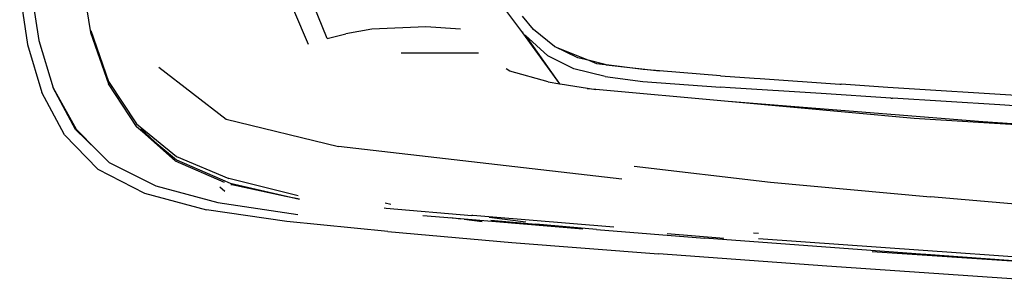
# Model space of a CAD drawing. Units: metres. Extents: x 2.84 to 12.45, y 6.77 to 11.37.
# Drawn here: x 3.07 to 3.17, y 7.28 to 7.31 of the extents above; entities that cross this region are included whole.
import ezdxf

# ---------------------------------------------------------------- set-up
doc = ezdxf.new("R2010")
doc.units = ezdxf.units.M
doc.layers.add('Edges', color=7, linetype='Continuous')

# ---------------------------------------------------------------- blocks, each defined once
blk = doc.blocks.new('renault captur fr')
at = {"layer": 'Edges'}
for p, q in [((-0.793832, -0.554526), (-0.79288, -0.560521)), ((-0.798909, -0.556176), (-0.798091, -0.561316)), ((-0.800026, -0.556462), (-0.799223, -0.56171)), ((-0.772409, -0.558212), (-0.770918, -0.561694)), ((-0.768998, -0.561111), (-0.770397, -0.557702)), ((-0.750998, -0.558248), (-0.749309, -0.560551)), ((-0.748184, -0.560197), (-0.749309, -0.558859)), ((-0.764488, -0.560167), (-0.767115, -0.560627)), ((-0.75904, -0.559931), (-0.764488, -0.560167)), ((-0.755551, -0.560174), (-0.75904, -0.559931)), ((-0.74605, -0.561916), (-0.748184, -0.560197)), ((-0.79288, -0.560521), (-0.79108, -0.565695)), ((-0.79286, -0.560309), (-0.791071, -0.565439)), ((-0.768998, -0.561111), (-0.767115, -0.560627)), ((-0.749309, -0.560445), (-0.749309, -0.560551)), ((-0.749309, -0.560551), (-0.745552, -0.565674)), ((-0.74673, -0.562863), (-0.749041, -0.560794)), ((-0.749041, -0.560794), (-0.745552, -0.565674)), ((-0.799223, -0.56171), (-0.797796, -0.566579)), ((-0.798091, -0.561316), (-0.796647, -0.566107)), ((-0.74372, -0.56305), (-0.74605, -0.561916)), ((-0.74605, -0.561916), (-0.74255, -0.563344)), ((-0.761525, -0.562552), (-0.753722, -0.562575)), ((-0.7441, -0.564168), (-0.74673, -0.562863)), ((-0.74255, -0.563344), (-0.74372, -0.56305)), ((-0.785975, -0.56401), (-0.779199, -0.569258)), ((-0.750562, -0.564406), (-0.75095, -0.564175)), ((-0.740961, -0.564946), (-0.7441, -0.564168)), ((-0.74255, -0.563344), (-0.741813, -0.563644)), ((-0.740961, -0.563744), (-0.74255, -0.563344)), ((-0.741813, -0.563644), (-0.740961, -0.563744)), ((-0.740851, -0.563771), (-0.740961, -0.563744)), ((-0.737107, -0.564257), (-0.740851, -0.563771)), ((-0.740851, -0.563771), (-0.735487, -0.564386)), ((-0.735487, -0.564386), (-0.737107, -0.564257)), ((-0.746712, -0.565485), (-0.750562, -0.564406)), ((-0.740961, -0.564946), (-0.737139, -0.565436)), ((-0.729312, -0.56488), (-0.735487, -0.564386)), ((-0.729312, -0.56488), (-0.725907, -0.565115)), ((-0.725907, -0.565115), (-0.725316, -0.56516)), ((-0.725316, -0.56516), (-0.717291, -0.565708)), ((-0.796647, -0.566107), (-0.794332, -0.570264)), ((-0.7944, -0.570281), (-0.796647, -0.566107)), ((-0.788252, -0.569989), (-0.79108, -0.565695)), ((-0.791071, -0.565439), (-0.788243, -0.569712)), ((-0.746712, -0.565485), (-0.745536, -0.565695)), ((-0.745552, -0.565674), (-0.745536, -0.565695)), ((-0.745536, -0.565695), (-0.745493, -0.565703)), ((-0.745493, -0.565703), (-0.741906, -0.566267)), ((-0.741906, -0.566267), (-0.742787, -0.566187)), ((-0.737139, -0.565436), (-0.729313, -0.566017)), ((-0.728343, -0.566099), (-0.729313, -0.566017)), ((-0.719146, -0.566679), (-0.728343, -0.566099)), ((-0.717291, -0.565708), (-0.71721, -0.565716)), ((-0.71721, -0.565716), (-0.717148, -0.565718)), ((-0.712441, -0.566042), (-0.717148, -0.565718)), ((-0.698381, -0.566929), (-0.712441, -0.566042)), ((-0.795512, -0.57085), (-0.797796, -0.566579)), ((-0.728537, -0.567483), (-0.741906, -0.566267)), ((-0.712137, -0.567136), (-0.719146, -0.566679)), ((-0.712137, -0.567136), (-0.711956, -0.567133)), ((-0.701126, -0.567817), (-0.711956, -0.567133)), ((-0.702843, -0.569533), (-0.728537, -0.567483)), ((-0.709771, -0.56919), (-0.728537, -0.567483)), ((-0.698675, -0.567959), (-0.701126, -0.567817)), ((-0.685364, -0.570716), (-0.709771, -0.56919)), ((-0.784293, -0.573481), (-0.788252, -0.569989)), ((-0.788252, -0.569989), (-0.78638, -0.571542)), ((-0.788243, -0.569712), (-0.784213, -0.573014)), ((-0.78638, -0.571542), (-0.78781, -0.570213)), ((-0.779199, -0.569258), (-0.767865, -0.571998)), ((-0.685364, -0.570716), (-0.702843, -0.569533)), ((-0.792139, -0.574305), (-0.795512, -0.57085)), ((-0.792254, -0.572385), (-0.7944, -0.570281)), ((-0.794332, -0.570264), (-0.792254, -0.572385)), ((-0.784293, -0.573481), (-0.78638, -0.571542)), ((-0.78638, -0.571542), (-0.78421, -0.573342)), ((-0.739273, -0.575292), (-0.767865, -0.571998)), ((-0.792254, -0.572385), (-0.792255, -0.572353)), ((-0.792254, -0.572385), (-0.790989, -0.573626)), ((-0.784213, -0.573014), (-0.778909, -0.575243)), ((-0.790989, -0.573626), (-0.786276, -0.575991)), ((-0.779346, -0.575633), (-0.784293, -0.573481)), ((-0.78421, -0.573342), (-0.778774, -0.575697)), ((-0.738039, -0.573987), (-0.724287, -0.575602)), ((-0.792139, -0.574305), (-0.787443, -0.576727)), ((-0.786276, -0.575991), (-0.780037, -0.577646)), ((-0.779331, -0.576563), (-0.779823, -0.576125)), ((-0.771922, -0.576999), (-0.778909, -0.575243)), ((-0.778774, -0.575697), (-0.771783, -0.577323)), ((-0.778637, -0.575885), (-0.778734, -0.575863)), ((-0.773169, -0.577069), (-0.778637, -0.575885)), ((-0.724287, -0.575602), (-0.708143, -0.577092)), ((-0.787443, -0.576727), (-0.781172, -0.578396)), ((-0.771783, -0.577323), (-0.773169, -0.577069)), ((-0.689881, -0.578656), (-0.708143, -0.577092)), ((-0.780037, -0.577646), (-0.771958, -0.578863)), ((-0.76314, -0.577697), (-0.762566, -0.577826)), ((-0.77307, -0.579591), (-0.781172, -0.578396)), ((-0.763245, -0.578211), (-0.763039, -0.578244)), ((-0.763039, -0.578244), (-0.754418, -0.578966)), ((-0.755564, -0.579296), (-0.759338, -0.579)), ((-0.756518, -0.579172), (-0.755564, -0.579296)), ((-0.754302, -0.578981), (-0.754418, -0.578966)), ((-0.75269, -0.57912), (-0.754302, -0.578981)), ((-0.740092, -0.580166), (-0.75269, -0.57912)), ((-0.762888, -0.580593), (-0.77307, -0.579591)), ((-0.755176, -0.579346), (-0.755564, -0.579296)), ((-0.755176, -0.579346), (-0.75335, -0.579582)), ((-0.743213, -0.58034), (-0.755176, -0.579346)), ((-0.748947, -0.579662), (-0.752651, -0.579191)), ((-0.752506, -0.57946), (-0.747965, -0.579842)), ((-0.741822, -0.580399), (-0.747965, -0.579842)), ((-0.762888, -0.580593), (-0.750371, -0.581684)), ((-0.741822, -0.580399), (-0.730936, -0.581273)), ((-0.728989, -0.581279), (-0.734714, -0.580816)), ((-0.72598, -0.580714), (-0.72549, -0.580757)), ((-0.750371, -0.581684), (-0.735583, -0.582854)), ((-0.708701, -0.582918), (-0.730936, -0.581273)), ((-0.725474, -0.581289), (-0.708861, -0.582485)), ((-0.718586, -0.584099), (-0.735583, -0.582854)), ((-0.690012, -0.584272), (-0.714012, -0.582635)), ((-0.708861, -0.582485), (-0.690278, -0.583752)), ((-0.708647, -0.582922), (-0.708701, -0.582918)), ((-0.708614, -0.582924), (-0.708647, -0.582922)), ((-0.690012, -0.584272), (-0.708614, -0.582924)), ((-0.699442, -0.585411), (-0.718586, -0.584099))]:
    blk.add_line(p, q, dxfattribs=at)

msp = doc.modelspace()

# ---------------------------------------------------------------- block references
msp.add_blockref('renault captur fr', (3.87226, 7.864807))

doc.saveas('drawing.dxf')
